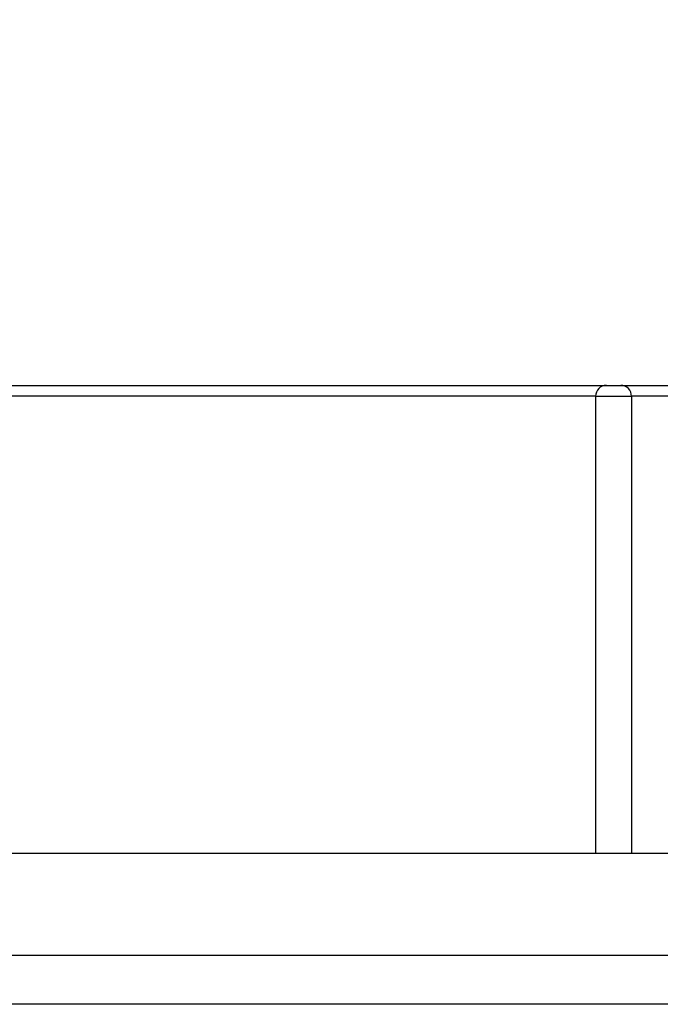
# Model space of a CAD drawing. Units: millimetres. Extents: x -167 to 115, y -99 to 63.
# Drawn here: x -34 to -16, y -99 to -72 of the extents above; entities that cross this region are included whole.
import ezdxf

# ---------------------------------------------------------------- set-up
doc = ezdxf.new("R2010")
doc.units = ezdxf.units.MM
doc.header["$LTSCALE"] = 16.335
doc.layers.get('0').update_dxf_attribs({"linetype": 'CONTINUOUS'})
doc.layers.add('ASSI', color=7, linetype='CONTINUOUS')
doc.layers.add('RACCORDO', color=7, linetype='CONTINUOUS')
doc.styles.get("Standard").update_dxf_attribs({"font": 'txt', "width": 0.8})
doc.dimstyles.new('DIMSTYLE_1', dxfattribs={"dimtxt": 3, "dimasz": 3, "dimexe": 1.5, "dimexo": 0.5, "dimgap": 0.75, "dimtad": 1, "dimtxsty": 'STANDARD', "dimblk": '_FILLED', "dimblk1": '_FILLED', "dimblk2": '_FILLED', "dimcen": 0.09, "dimazin": 2, "dimtfac": 1, "dimtofl": 0, "dimtmove": 0, "dimatfit": 3, "dimldrblk": '_FILLED', "dimfxl": 1, "dimtolj": 1, "dimarcsym": 0})
doc.dimstyles.new('DIMSTYLE_2', dxfattribs={"dimtxt": 3, "dimasz": 3, "dimexe": 1.5, "dimexo": 0.5, "dimgap": 0.75, "dimtad": 1, "dimdec": 1, "dimtxsty": 'STANDARD', "dimblk": '_FILLED', "dimblk1": '_FILLED', "dimblk2": '_FILLED', "dimcen": 0.09, "dimazin": 2, "dimtfac": 1, "dimtdec": 1, "dimtofl": 0, "dimtmove": 0, "dimatfit": 3, "dimldrblk": '_FILLED', "dimfxl": 1, "dimtolj": 1, "dimarcsym": 0})

# ---------------------------------------------------------------- blocks, each defined once
blk = doc.blocks.new('_FILLED')
at = {"color": 0, "linetype": 'BYBLOCK'}
blk.add_solid([(0, 0), (-1, 0.3167), (-1, -0.3167)], dxfattribs=at)
blk = doc.blocks.new('*D5')
at = {"color": 7, "linetype": 'CONTINUOUS'}
for p, q in [((-77.971, -94.729), (-77.971, -61.556)), ((77.829, -94.729), (77.829, -61.556)), ((-77.971, -63.056), (-0.071, -63.056)), ((77.829, -63.056), (-0.071, -63.056))]:
    blk.add_line(p, q, dxfattribs=at)
at = {"color": 7, "linetype": 'CONTINUOUS', "xscale": 3, "yscale": 3, "zscale": 3, "rotation": 180}
blk.add_blockref('_FILLED', (-77.971, -63.056), dxfattribs=at)
at = {"color": 7, "linetype": 'CONTINUOUS', "xscale": 3, "yscale": 3, "zscale": 3}
blk.add_blockref('_FILLED', (77.829, -63.056), dxfattribs=at)
blk = doc.blocks.new('*D6')
at = {"color": 7, "linetype": 'CONTINUOUS'}
for p, q in [((-82.367, -94.729), (-82.367, -52.959)), ((82.225, -94.729), (82.225, -52.959)), ((-82.367, -54.459), (-0.071, -54.459)), ((82.225, -54.459), (-0.071, -54.459))]:
    blk.add_line(p, q, dxfattribs=at)
at = {"color": 7, "linetype": 'CONTINUOUS', "xscale": 3, "yscale": 3, "zscale": 3, "rotation": 180}
blk.add_blockref('_FILLED', (-82.367, -54.459), dxfattribs=at)
at = {"color": 7, "linetype": 'CONTINUOUS', "xscale": 3, "yscale": 3, "zscale": 3}
blk.add_blockref('_FILLED', (82.225, -54.459), dxfattribs=at)

msp = doc.modelspace()

# ---------------------------------------------------------------- linework, layer by layer
at = {"layer": 'ASSI', "color": 7, "linetype": 'CONTINUOUS'}
msp.add_line((83.129, -99.429), (-83.271, -99.429), dxfattribs=at)
at = {"layer": 'RACCORDO', "color": 7, "linetype": 'CONTINUOUS'}
for p, q in [((-44.91, -82.229), (44.769, -82.229)), ((-18.171, -82.529), (-18.171, -95.229)), ((-17.171, -82.529), (-17.171, -95.229)), ((-83.271, -95.229), (83.129, -95.229))]:
    msp.add_line(p, q, dxfattribs=at)
at = {"layer": 'RACCORDO', "color": 250, "linetype": 'CONTINUOUS'}
for p, q in [((-42.771, -82.519), (-18.171, -82.519)), ((-18.171, -82.529), (-17.171, -82.529)), ((-17.171, -82.519), (-0.571, -82.519)), ((-93.023, -98.06), (-10.228, -98.06))]:
    msp.add_line(p, q, dxfattribs=at)
at = {"layer": 'RACCORDO', "color": 7, "linetype": 'CONTINUOUS'}
for centre, start, end in [((-17.871, -82.529), 90, 180), ((-17.471, -82.529), 0, 90)]:
    msp.add_arc(centre, 0.3, start, end, dxfattribs=at)

# ---------------------------------------------------------------- dimensions: what is measured, and where the dimension line sits
at = {"color": 7, "linetype": 'CONTINUOUS'}
for base, p1, p2, dimstyle, picture, middle in [((82.225, -54.459), (-82.367, -95.229), (82.225, -95.229), 'DIMSTYLE_2', '*D6', (-5.321, -54.459)), ((77.829, -63.056), (-77.971, -95.229), (77.829, -95.229), 'DIMSTYLE_1', '*D5', (-5.107, -63.056))]:
    dim = msp.add_linear_dim(base=base, p1=p1, p2=p2, dimstyle=dimstyle, dxfattribs=at)
    dim.commit()
    dim.dimension.update_dxf_attribs({"geometry": picture, "text_midpoint": middle, "dimtype": 160})

doc.saveas('drawing.dxf')
